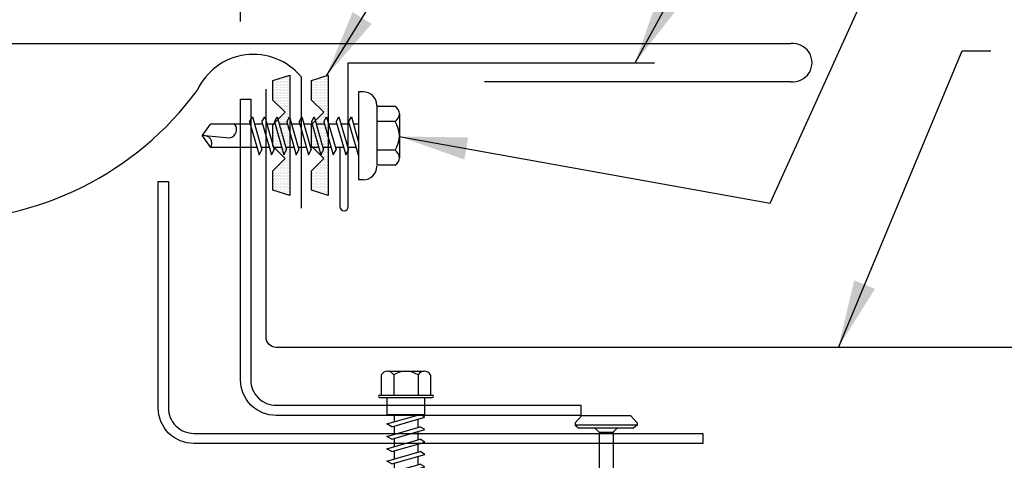
# Model space of a CAD drawing. Units: inches. Extents: x -2.4 to 40.3, y 10.5 to 32.6.
# Drawn here: x 19 to 26.2, y 21.3 to 24.5 of the extents above; entities that cross this region are included whole.
import ezdxf

# ---------------------------------------------------------------- set-up
doc = ezdxf.new("R2010")
doc.units = ezdxf.units.IN
doc.header["$MEASUREMENT"] = 0
for name, color, linetype in [('FASTENER', 9, 'Continuous'), ('MEMBRANE', 7, 'Continuous'), ('PANEL', 11, 'Continuous'), ('STLA', 10, 'Continuous'), ('TAPE', 8, 'Continuous'), ('TEXT', 2, 'Continuous'), ('TRIM', 6, 'Continuous')]:
    doc.layers.add(name, color=color, linetype=linetype)
doc.styles.add('TEXT1', font='ROMANS.shx', dxfattribs={"width": 0.75, "height": 0.375})
doc.dimstyles.new('DETAIL$0', dxfattribs={"dimscale": 4, "dimtxt": 0.375, "dimasz": 0.0625, "dimexe": 0.0625, "dimexo": 0.125, "dimgap": 0.0625, "dimtad": 1, "dimdec": 4, "dimzin": 3, "dimdsep": 46, "dimlunit": 4, "dimtxsty": 'TEXT1', "dimblk": 'ARCHTICK', "dimcen": 0.0625, "dimclrd": 7, "dimclre": 7, "dimclrt": 2, "dimadec": 0, "dimazin": 0, "dimtfac": 0.59375, "dimtdec": 4, "dimtmove": 0, "dimatfit": 3, "dimfxl": 0, "dimfrac": 2, "dimtolj": 1, "dimtzin": 3, "dimarcsym": 0})
doc.dimstyles.new('DETAIL$7', dxfattribs={"dimscale": 4, "dimtxt": 0.375, "dimasz": 0.125, "dimexe": 0.0625, "dimexo": 0.125, "dimgap": 0.0625, "dimtad": 1, "dimdec": 4, "dimzin": 3, "dimdsep": 46, "dimlunit": 4, "dimtxsty": 'TEXT1', "dimblk": 'ARCHTICK', "dimcen": 0.0625, "dimclrd": 7, "dimclre": 7, "dimclrt": 2, "dimadec": 0, "dimazin": 0, "dimtfac": 0.59375, "dimtdec": 4, "dimtmove": 2, "dimatfit": 3, "dimfxl": 0, "dimfrac": 2, "dimtolj": 1, "dimtzin": 3, "dimarcsym": 0})

# ---------------------------------------------------------------- blocks, each defined once
blk = doc.blocks.new('*X3')
at = {"color": 0}
for p, q in [((-0.4336, 0.1348), (-0.4336, 0.1348)), ((-0.4336, 0.123), (-0.4336, 0.123)), ((-0.4219, 0.1406), (-0.4219, 0.1406)), ((-0.4219, 0.1289), (-0.4219, 0.1289)), ((-0.4219, 0.1172), (-0.4219, 0.1172)), ((-0.4219, 0.1055), (-0.4219, 0.1055)), ((-0.4219, 0.0937), (-0.4219, 0.0937)), ((-0.4219, 0.082), (-0.4219, 0.082)), ((-0.4102, 0.1348), (-0.4102, 0.1348)), ((-0.4102, 0.123), (-0.4102, 0.123)), ((-0.4102, 0.1113), (-0.4102, 0.1113)), ((-0.4102, 0.0996), (-0.4102, 0.0996)), ((-0.4102, 0.0879), (-0.4102, 0.0879)), ((-0.4102, 0.0762), (-0.4102, 0.0762)), ((-0.3984, 0.1406), (-0.3984, 0.1406)), ((-0.3984, 0.1289), (-0.3984, 0.1289)), ((-0.3984, 0.1172), (-0.3984, 0.1172)), ((-0.3984, 0.1055), (-0.3984, 0.1055)), ((-0.3984, 0.0937), (-0.3984, 0.0937)), ((-0.3984, 0.082), (-0.3984, 0.082)), ((-0.3867, 0.1348), (-0.3867, 0.1348)), ((-0.3867, 0.123), (-0.3867, 0.123)), ((-0.3867, 0.1113), (-0.3867, 0.1113)), ((-0.3867, 0.0996), (-0.3867, 0.0996)), ((-0.3867, 0.0879), (-0.3867, 0.0879)), ((-0.3867, 0.0762), (-0.3867, 0.0762)), ((-0.375, 0.1406), (-0.375, 0.1406)), ((-0.375, 0.1289), (-0.375, 0.1289)), ((-0.375, 0.1172), (-0.375, 0.1172)), ((-0.375, 0.1055), (-0.375, 0.1055)), ((-0.375, 0.0937), (-0.375, 0.0937)), ((-0.375, 0.082), (-0.375, 0.082)), ((-0.3633, 0.1348), (-0.3633, 0.1348)), ((-0.3633, 0.123), (-0.3633, 0.123)), ((-0.3633, 0.1113), (-0.3633, 0.1113)), ((-0.3633, 0.0996), (-0.3633, 0.0996)), ((-0.3633, 0.0879), (-0.3633, 0.0879)), ((-0.3633, 0.0762), (-0.3633, 0.0762)), ((-0.3516, 0.1406), (-0.3516, 0.1406)), ((-0.3516, 0.1289), (-0.3516, 0.1289)), ((-0.3516, 0.1172), (-0.3516, 0.1172)), ((-0.3516, 0.1055), (-0.3516, 0.1055)), ((-0.3516, 0.0937), (-0.3516, 0.0937)), ((-0.3516, 0.082), (-0.3516, 0.082)), ((-0.3398, 0.1348), (-0.3398, 0.1348)), ((-0.3398, 0.123), (-0.3398, 0.123)), ((-0.3398, 0.1113), (-0.3398, 0.1113)), ((-0.3398, 0.0996), (-0.3398, 0.0996)), ((-0.3398, 0.0879), (-0.3398, 0.0879)), ((-0.3398, 0.0762), (-0.3398, 0.0762)), ((-0.3281, 0.1406), (-0.3281, 0.1406)), ((-0.3281, 0.1289), (-0.3281, 0.1289)), ((-0.3281, 0.1172), (-0.3281, 0.1172)), ((-0.3281, 0.1055), (-0.3281, 0.1055)), ((-0.3281, 0.0937), (-0.3281, 0.0937)), ((-0.3281, 0.082), (-0.3281, 0.082)), ((-0.3164, 0.1348), (-0.3164, 0.1348)), ((-0.3164, 0.123), (-0.3164, 0.123)), ((-0.3164, 0.1113), (-0.3164, 0.1113)), ((-0.3164, 0.0996), (-0.3164, 0.0996)), ((-0.3164, 0.0879), (-0.3164, 0.0879)), ((-0.3164, 0.0762), (-0.3164, 0.0762)), ((-0.3047, 0.1406), (-0.3047, 0.1406)), ((-0.3047, 0.1289), (-0.3047, 0.1289)), ((-0.3047, 0.1172), (-0.3047, 0.1172)), ((-0.3047, 0.1055), (-0.3047, 0.1055)), ((-0.3047, 0.0937), (-0.3047, 0.0937)), ((-0.3047, 0.082), (-0.3047, 0.082)), ((-0.293, 0.1348), (-0.293, 0.1348)), ((-0.293, 0.123), (-0.293, 0.123)), ((-0.293, 0.1113), (-0.293, 0.1113)), ((-0.293, 0.0996), (-0.293, 0.0996)), ((-0.293, 0.0879), (-0.293, 0.0879)), ((-0.293, 0.0762), (-0.293, 0.0762)), ((-0.2812, 0.1406), (-0.2812, 0.1406)), ((-0.2812, 0.1289), (-0.2812, 0.1289)), ((-0.2812, 0.1172), (-0.2812, 0.1172)), ((-0.2812, 0.1055), (-0.2812, 0.1055)), ((-0.2812, 0.0937), (-0.2812, 0.0937)), ((-0.2812, 0.082), (-0.2812, 0.082)), ((-0.2695, 0.1348), (-0.2695, 0.1348)), ((-0.2695, 0.123), (-0.2695, 0.123)), ((-0.2695, 0.1113), (-0.2695, 0.1113)), ((-0.2695, 0.0996), (-0.2695, 0.0996)), ((-0.2695, 0.0879), (-0.2695, 0.0879)), ((-0.2695, 0.0762), (-0.2695, 0.0762)), ((-0.2578, 0.1406), (-0.2578, 0.1406)), ((-0.2578, 0.1289), (-0.2578, 0.1289)), ((-0.2578, 0.1172), (-0.2578, 0.1172)), ((-0.2578, 0.1055), (-0.2578, 0.1055)), ((-0.2578, 0.0937), (-0.2578, 0.0937)), ((-0.2578, 0.082), (-0.2578, 0.082)), ((-0.2461, 0.1348), (-0.2461, 0.1348)), ((-0.2461, 0.123), (-0.2461, 0.123)), ((-0.2461, 0.1113), (-0.2461, 0.1113)), ((-0.2461, 0.0996), (-0.2461, 0.0996)), ((-0.2461, 0.0879), (-0.2461, 0.0879)), ((-0.2461, 0.0762), (-0.2461, 0.0762)), ((-0.2344, 0.1406), (-0.2344, 0.1406)), ((-0.2344, 0.1289), (-0.2344, 0.1289)), ((-0.2344, 0.1172), (-0.2344, 0.1172)), ((-0.2344, 0.1055), (-0.2344, 0.1055)), ((-0.2344, 0.0937), (-0.2344, 0.0937)), ((-0.2344, 0.082), (-0.2344, 0.082)), ((-0.2227, 0.1348), (-0.2227, 0.1348)), ((-0.2227, 0.123), (-0.2227, 0.123)), ((-0.2227, 0.1113), (-0.2227, 0.1113)), ((-0.2227, 0.0996), (-0.2227, 0.0996)), ((-0.2227, 0.0879), (-0.2227, 0.0879)), ((-0.2227, 0.0762), (-0.2227, 0.0762)), ((-0.2109, 0.1406), (-0.2109, 0.1406)), ((-0.2109, 0.1289), (-0.2109, 0.1289)), ((-0.2109, 0.1172), (-0.2109, 0.1172)), ((-0.2109, 0.1055), (-0.2109, 0.1055)), ((-0.2109, 0.0937), (-0.2109, 0.0937)), ((-0.2109, 0.082), (-0.2109, 0.082)), ((-0.1992, 0.1348), (-0.1992, 0.1348)), ((-0.1992, 0.123), (-0.1992, 0.123)), ((-0.1992, 0.1113), (-0.1992, 0.1113)), ((-0.1992, 0.0996), (-0.1992, 0.0996)), ((-0.1992, 0.0879), (-0.1992, 0.0879)), ((-0.1875, 0.1406), (-0.1875, 0.1406)), ((-0.1875, 0.1289), (-0.1875, 0.1289)), ((-0.1875, 0.1172), (-0.1875, 0.1172)), ((-0.1875, 0.1055), (-0.1875, 0.1055)), ((-0.1875, 0.0937), (-0.1875, 0.0937)), ((-0.1758, 0.1348), (-0.1758, 0.1348)), ((-0.1758, 0.123), (-0.1758, 0.123)), ((-0.1758, 0.1113), (-0.1758, 0.1113)), ((-0.1641, 0.1406), (-0.1641, 0.1406)), ((-0.1641, 0.1289), (-0.1641, 0.1289)), ((-0.1641, 0.1172), (-0.1641, 0.1172)), ((-0.1641, 0.1055), (-0.1641, 0.1055)), ((-0.1523, 0.1348), (-0.1523, 0.1348)), ((-0.1523, 0.123), (-0.1523, 0.123)), ((-0.1523, 0.1113), (-0.1523, 0.1113)), ((-0.1523, 0.0996), (-0.1523, 0.0996)), ((-0.1406, 0.1406), (-0.1406, 0.1406)), ((-0.1406, 0.1289), (-0.1406, 0.1289)), ((-0.1406, 0.1172), (-0.1406, 0.1172)), ((-0.1406, 0.1055), (-0.1406, 0.1055)), ((-0.1406, 0.0937), (-0.1406, 0.0937)), ((-0.1406, 0.082), (-0.1406, 0.082)), ((-0.1289, 0.1348), (-0.1289, 0.1348)), ((-0.1289, 0.123), (-0.1289, 0.123)), ((-0.1289, 0.1113), (-0.1289, 0.1113)), ((-0.1289, 0.0996), (-0.1289, 0.0996)), ((-0.1289, 0.0879), (-0.1289, 0.0879)), ((-0.1289, 0.0762), (-0.1289, 0.0762)), ((-0.1172, 0.1406), (-0.1172, 0.1406)), ((-0.1172, 0.1289), (-0.1172, 0.1289)), ((-0.1172, 0.1172), (-0.1172, 0.1172)), ((-0.1172, 0.1055), (-0.1172, 0.1055)), ((-0.1172, 0.0937), (-0.1172, 0.0937)), ((-0.1172, 0.082), (-0.1172, 0.082)), ((-0.1055, 0.1348), (-0.1055, 0.1348)), ((-0.1055, 0.123), (-0.1055, 0.123)), ((-0.1055, 0.1113), (-0.1055, 0.1113)), ((-0.1055, 0.0996), (-0.1055, 0.0996)), ((-0.1055, 0.0879), (-0.1055, 0.0879)), ((-0.1055, 0.0762), (-0.1055, 0.0762)), ((-0.0937, 0.1406), (-0.0937, 0.1406)), ((-0.0937, 0.1289), (-0.0937, 0.1289)), ((-0.0937, 0.1172), (-0.0937, 0.1172)), ((-0.0937, 0.1055), (-0.0937, 0.1055)), ((-0.0937, 0.0937), (-0.0937, 0.0937)), ((-0.0937, 0.082), (-0.0937, 0.082)), ((-0.082, 0.1348), (-0.082, 0.1348)), ((-0.082, 0.123), (-0.082, 0.123)), ((-0.082, 0.1113), (-0.082, 0.1113)), ((-0.082, 0.0996), (-0.082, 0.0996)), ((-0.082, 0.0879), (-0.082, 0.0879)), ((-0.082, 0.0762), (-0.082, 0.0762)), ((-0.0703, 0.1406), (-0.0703, 0.1406)), ((-0.0703, 0.1289), (-0.0703, 0.1289)), ((-0.0703, 0.1172), (-0.0703, 0.1172)), ((-0.0703, 0.1055), (-0.0703, 0.1055)), ((-0.0703, 0.0937), (-0.0703, 0.0937)), ((-0.0703, 0.082), (-0.0703, 0.082)), ((-0.0586, 0.1348), (-0.0586, 0.1348)), ((-0.0586, 0.123), (-0.0586, 0.123)), ((-0.0586, 0.1113), (-0.0586, 0.1113)), ((-0.0586, 0.0996), (-0.0586, 0.0996)), ((-0.0586, 0.0879), (-0.0586, 0.0879)), ((-0.0586, 0.0762), (-0.0586, 0.0762)), ((-0.0469, 0.1406), (-0.0469, 0.1406)), ((-0.0469, 0.1289), (-0.0469, 0.1289)), ((-0.0469, 0.1172), (-0.0469, 0.1172)), ((-0.0469, 0.1055), (-0.0469, 0.1055)), ((-0.0469, 0.0937), (-0.0469, 0.0937)), ((-0.0469, 0.082), (-0.0469, 0.082)), ((-0.0352, 0.1348), (-0.0352, 0.1348)), ((-0.0352, 0.123), (-0.0352, 0.123)), ((-0.0352, 0.1113), (-0.0352, 0.1113)), ((-0.0352, 0.0996), (-0.0352, 0.0996)), ((-0.0352, 0.0879), (-0.0352, 0.0879)), ((-0.0352, 0.0762), (-0.0352, 0.0762)), ((-0.0234, 0.1406), (-0.0234, 0.1406)), ((-0.0234, 0.1289), (-0.0234, 0.1289)), ((-0.0234, 0.1172), (-0.0234, 0.1172)), ((-0.0234, 0.1055), (-0.0234, 0.1055)), ((-0.0234, 0.0937), (-0.0234, 0.0937)), ((-0.0234, 0.082), (-0.0234, 0.082)), ((-0.0117, 0.1348), (-0.0117, 0.1348)), ((-0.0117, 0.123), (-0.0117, 0.123)), ((-0.0117, 0.1113), (-0.0117, 0.1113)), ((-0.0117, 0.0996), (-0.0117, 0.0996)), ((-0.0117, 0.0879), (-0.0117, 0.0879)), ((-0.0117, 0.0762), (-0.0117, 0.0762)), ((0, 0.1406), (0, 0.1406)), ((0, 0.1289), (0, 0.1289)), ((0, 0.1172), (0, 0.1172)), ((0, 0.1055), (0, 0.1055)), ((0, 0.0937), (0, 0.0937)), ((0, 0.082), (0, 0.082)), ((0.0117, 0.1348), (0.0117, 0.1348)), ((0.0117, 0.123), (0.0117, 0.123)), ((0.0117, 0.1113), (0.0117, 0.1113)), ((0.0117, 0.0996), (0.0117, 0.0996)), ((0.0117, 0.0879), (0.0117, 0.0879)), ((0.0117, 0.0762), (0.0117, 0.0762)), ((0.0234, 0.1406), (0.0234, 0.1406)), ((0.0234, 0.1289), (0.0234, 0.1289)), ((0.0234, 0.1172), (0.0234, 0.1172)), ((0.0234, 0.1055), (0.0234, 0.1055)), ((0.0234, 0.0937), (0.0234, 0.0937)), ((0.0234, 0.082), (0.0234, 0.082)), ((0.0352, 0.1348), (0.0352, 0.1348)), ((0.0352, 0.123), (0.0352, 0.123)), ((0.0352, 0.1113), (0.0352, 0.1113)), ((0.0352, 0.0996), (0.0352, 0.0996)), ((0.0352, 0.0879), (0.0352, 0.0879)), ((0.0352, 0.0762), (0.0352, 0.0762)), ((0.0469, 0.1406), (0.0469, 0.1406)), ((0.0469, 0.1289), (0.0469, 0.1289)), ((0.0469, 0.1172), (0.0469, 0.1172)), ((0.0469, 0.1055), (0.0469, 0.1055)), ((0.0469, 0.0937), (0.0469, 0.0937)), ((0.0469, 0.082), (0.0469, 0.082)), ((0.0586, 0.1348), (0.0586, 0.1348)), ((0.0586, 0.123), (0.0586, 0.123)), ((0.0586, 0.1113), (0.0586, 0.1113)), ((0.0586, 0.0996), (0.0586, 0.0996)), ((0.0586, 0.0879), (0.0586, 0.0879)), ((0.0586, 0.0762), (0.0586, 0.0762)), ((0.0703, 0.1406), (0.0703, 0.1406)), ((0.0703, 0.1289), (0.0703, 0.1289)), ((0.0703, 0.1172), (0.0703, 0.1172)), ((0.0703, 0.1055), (0.0703, 0.1055)), ((0.0703, 0.0937), (0.0703, 0.0937)), ((0.0703, 0.082), (0.0703, 0.082)), ((0.082, 0.1348), (0.082, 0.1348)), ((0.082, 0.123), (0.082, 0.123)), ((0.082, 0.1113), (0.082, 0.1113)), ((0.082, 0.0996), (0.082, 0.0996)), ((0.082, 0.0879), (0.082, 0.0879)), ((0.082, 0.0762), (0.082, 0.0762)), ((0.0937, 0.1406), (0.0937, 0.1406)), ((0.0937, 0.1289), (0.0937, 0.1289)), ((0.0937, 0.1172), (0.0937, 0.1172)), ((0.0937, 0.1055), (0.0937, 0.1055)), ((0.0937, 0.0937), (0.0937, 0.0937)), ((0.0937, 0.082), (0.0937, 0.082)), ((0.1055, 0.1348), (0.1055, 0.1348)), ((0.1055, 0.123), (0.1055, 0.123)), ((0.1055, 0.1113), (0.1055, 0.1113)), ((0.1055, 0.0996), (0.1055, 0.0996)), ((0.1055, 0.0879), (0.1055, 0.0879)), ((0.1055, 0.0762), (0.1055, 0.0762)), ((0.1172, 0.1406), (0.1172, 0.1406)), ((0.1172, 0.1289), (0.1172, 0.1289)), ((0.1172, 0.1172), (0.1172, 0.1172)), ((0.1172, 0.1055), (0.1172, 0.1055)), ((0.1172, 0.0937), (0.1172, 0.0937)), ((0.1172, 0.082), (0.1172, 0.082)), ((0.1289, 0.1348), (0.1289, 0.1348)), ((0.1289, 0.123), (0.1289, 0.123)), ((0.1289, 0.1113), (0.1289, 0.1113)), ((0.1289, 0.0996), (0.1289, 0.0996)), ((0.1289, 0.0879), (0.1289, 0.0879)), ((0.1289, 0.0762), (0.1289, 0.0762)), ((0.1406, 0.1406), (0.1406, 0.1406)), ((0.1406, 0.1289), (0.1406, 0.1289)), ((0.1406, 0.1172), (0.1406, 0.1172)), ((0.1406, 0.1055), (0.1406, 0.1055)), ((0.1406, 0.0937), (0.1406, 0.0937)), ((0.1406, 0.082), (0.1406, 0.082)), ((0.1523, 0.1348), (0.1523, 0.1348)), ((0.1523, 0.123), (0.1523, 0.123)), ((0.1523, 0.1113), (0.1523, 0.1113)), ((0.1523, 0.0996), (0.1523, 0.0996)), ((0.1641, 0.1406), (0.1641, 0.1406)), ((0.1641, 0.1289), (0.1641, 0.1289)), ((0.1641, 0.1172), (0.1641, 0.1172)), ((0.1641, 0.1055), (0.1641, 0.1055)), ((0.1758, 0.1348), (0.1758, 0.1348)), ((0.1758, 0.123), (0.1758, 0.123)), ((0.1758, 0.1113), (0.1758, 0.1113)), ((0.1875, 0.1406), (0.1875, 0.1406)), ((0.1875, 0.1289), (0.1875, 0.1289)), ((0.1875, 0.1172), (0.1875, 0.1172)), ((0.1875, 0.1055), (0.1875, 0.1055)), ((0.1875, 0.0937), (0.1875, 0.0937)), ((0.1992, 0.1348), (0.1992, 0.1348)), ((0.1992, 0.123), (0.1992, 0.123)), ((0.1992, 0.1113), (0.1992, 0.1113)), ((0.1992, 0.0996), (0.1992, 0.0996)), ((0.1992, 0.0879), (0.1992, 0.0879)), ((0.2109, 0.1406), (0.2109, 0.1406)), ((0.2109, 0.1289), (0.2109, 0.1289)), ((0.2109, 0.1172), (0.2109, 0.1172)), ((0.2109, 0.1055), (0.2109, 0.1055)), ((0.2109, 0.0937), (0.2109, 0.0937)), ((0.2109, 0.082), (0.2109, 0.082)), ((0.2227, 0.1348), (0.2227, 0.1348)), ((0.2227, 0.123), (0.2227, 0.123)), ((0.2227, 0.1113), (0.2227, 0.1113)), ((0.2227, 0.0996), (0.2227, 0.0996)), ((0.2227, 0.0879), (0.2227, 0.0879)), ((0.2227, 0.0762), (0.2227, 0.0762)), ((0.2344, 0.1406), (0.2344, 0.1406)), ((0.2344, 0.1289), (0.2344, 0.1289)), ((0.2344, 0.1172), (0.2344, 0.1172)), ((0.2344, 0.1055), (0.2344, 0.1055)), ((0.2344, 0.0937), (0.2344, 0.0937)), ((0.2344, 0.082), (0.2344, 0.082)), ((0.2461, 0.1348), (0.2461, 0.1348)), ((0.2461, 0.123), (0.2461, 0.123)), ((0.2461, 0.1113), (0.2461, 0.1113)), ((0.2461, 0.0996), (0.2461, 0.0996)), ((0.2461, 0.0879), (0.2461, 0.0879)), ((0.2461, 0.0762), (0.2461, 0.0762)), ((0.2578, 0.1406), (0.2578, 0.1406)), ((0.2578, 0.1289), (0.2578, 0.1289)), ((0.2578, 0.1172), (0.2578, 0.1172)), ((0.2578, 0.1055), (0.2578, 0.1055)), ((0.2578, 0.0937), (0.2578, 0.0937)), ((0.2578, 0.082), (0.2578, 0.082)), ((0.2695, 0.1348), (0.2695, 0.1348)), ((0.2695, 0.123), (0.2695, 0.123)), ((0.2695, 0.1113), (0.2695, 0.1113)), ((0.2695, 0.0996), (0.2695, 0.0996)), ((0.2695, 0.0879), (0.2695, 0.0879)), ((0.2695, 0.0762), (0.2695, 0.0762)), ((0.2812, 0.1406), (0.2812, 0.1406)), ((0.2812, 0.1289), (0.2812, 0.1289)), ((0.2812, 0.1172), (0.2812, 0.1172)), ((0.2812, 0.1055), (0.2812, 0.1055)), ((0.2812, 0.0937), (0.2812, 0.0937)), ((0.2812, 0.082), (0.2812, 0.082)), ((0.293, 0.1348), (0.293, 0.1348)), ((0.293, 0.123), (0.293, 0.123)), ((0.293, 0.1113), (0.293, 0.1113)), ((0.293, 0.0996), (0.293, 0.0996)), ((0.293, 0.0879), (0.293, 0.0879)), ((0.293, 0.0762), (0.293, 0.0762)), ((0.3047, 0.1406), (0.3047, 0.1406)), ((0.3047, 0.1289), (0.3047, 0.1289)), ((0.3047, 0.1172), (0.3047, 0.1172)), ((0.3047, 0.1055), (0.3047, 0.1055)), ((0.3047, 0.0937), (0.3047, 0.0937)), ((0.3047, 0.082), (0.3047, 0.082)), ((0.3164, 0.1348), (0.3164, 0.1348)), ((0.3164, 0.123), (0.3164, 0.123)), ((0.3164, 0.1113), (0.3164, 0.1113)), ((0.3164, 0.0996), (0.3164, 0.0996)), ((0.3164, 0.0879), (0.3164, 0.0879)), ((0.3164, 0.0762), (0.3164, 0.0762)), ((0.3281, 0.1406), (0.3281, 0.1406)), ((0.3281, 0.1289), (0.3281, 0.1289)), ((0.3281, 0.1172), (0.3281, 0.1172)), ((0.3281, 0.1055), (0.3281, 0.1055)), ((0.3281, 0.0937), (0.3281, 0.0937)), ((0.3281, 0.082), (0.3281, 0.082)), ((0.3398, 0.1348), (0.3398, 0.1348)), ((0.3398, 0.123), (0.3398, 0.123)), ((0.3398, 0.1113), (0.3398, 0.1113)), ((0.3398, 0.0996), (0.3398, 0.0996)), ((0.3398, 0.0879), (0.3398, 0.0879)), ((0.3398, 0.0762), (0.3398, 0.0762)), ((0.3516, 0.1406), (0.3516, 0.1406)), ((0.3516, 0.1289), (0.3516, 0.1289)), ((0.3516, 0.1172), (0.3516, 0.1172)), ((0.3516, 0.1055), (0.3516, 0.1055)), ((0.3516, 0.0937), (0.3516, 0.0937)), ((0.3516, 0.082), (0.3516, 0.082)), ((0.3633, 0.1348), (0.3633, 0.1348)), ((0.3633, 0.123), (0.3633, 0.123)), ((0.3633, 0.1113), (0.3633, 0.1113)), ((0.3633, 0.0996), (0.3633, 0.0996)), ((0.3633, 0.0879), (0.3633, 0.0879)), ((0.3633, 0.0762), (0.3633, 0.0762)), ((0.375, 0.1406), (0.375, 0.1406)), ((0.375, 0.1289), (0.375, 0.1289)), ((0.375, 0.1172), (0.375, 0.1172)), ((0.375, 0.1055), (0.375, 0.1055)), ((0.375, 0.0937), (0.375, 0.0937)), ((0.375, 0.082), (0.375, 0.082)), ((0.3867, 0.1348), (0.3867, 0.1348)), ((0.3867, 0.123), (0.3867, 0.123)), ((0.3867, 0.1113), (0.3867, 0.1113)), ((0.3867, 0.0996), (0.3867, 0.0996)), ((0.3867, 0.0879), (0.3867, 0.0879)), ((0.3867, 0.0762), (0.3867, 0.0762)), ((0.3984, 0.1406), (0.3984, 0.1406)), ((0.3984, 0.1289), (0.3984, 0.1289)), ((0.3984, 0.1172), (0.3984, 0.1172)), ((0.3984, 0.1055), (0.3984, 0.1055)), ((0.3984, 0.0937), (0.3984, 0.0937)), ((0.3984, 0.082), (0.3984, 0.082)), ((0.4102, 0.1348), (0.4102, 0.1348)), ((0.4102, 0.123), (0.4102, 0.123)), ((0.4102, 0.1113), (0.4102, 0.1113)), ((0.4102, 0.0996), (0.4102, 0.0996)), ((0.4102, 0.0879), (0.4102, 0.0879)), ((0.4102, 0.0762), (0.4102, 0.0762)), ((0.4219, 0.1406), (0.4219, 0.1406)), ((0.4219, 0.1289), (0.4219, 0.1289)), ((0.4219, 0.1172), (0.4219, 0.1172)), ((0.4219, 0.1055), (0.4219, 0.1055)), ((0.4219, 0.0937), (0.4219, 0.0937)), ((0.4219, 0.082), (0.4219, 0.082)), ((0.4336, 0.1348), (0.4336, 0.1348)), ((0.4336, 0.123), (0.4336, 0.123)), ((-0.4102, 0.0645), (-0.4102, 0.0645)), ((-0.4102, 0.0527), (-0.4102, 0.0527)), ((-0.4102, 0.041), (-0.4102, 0.041)), ((-0.3984, 0.0703), (-0.3984, 0.0703)), ((-0.3984, 0.0586), (-0.3984, 0.0586)), ((-0.3984, 0.0469), (-0.3984, 0.0469)), ((-0.3984, 0.0352), (-0.3984, 0.0352)), ((-0.3984, 0.0234), (-0.3984, 0.0234)), ((-0.3867, 0.0645), (-0.3867, 0.0645)), ((-0.3867, 0.0527), (-0.3867, 0.0527)), ((-0.3867, 0.041), (-0.3867, 0.041)), ((-0.3867, 0.0293), (-0.3867, 0.0293)), ((-0.375, 0.0703), (-0.375, 0.0703)), ((-0.375, 0.0586), (-0.375, 0.0586)), ((-0.375, 0.0469), (-0.375, 0.0469)), ((-0.375, 0.0352), (-0.375, 0.0352)), ((-0.375, 0.0234), (-0.375, 0.0234)), ((-0.3633, 0.0645), (-0.3633, 0.0645)), ((-0.3633, 0.0527), (-0.3633, 0.0527)), ((-0.3633, 0.041), (-0.3633, 0.041)), ((-0.3633, 0.0293), (-0.3633, 0.0293)), ((-0.3516, 0.0703), (-0.3516, 0.0703)), ((-0.3516, 0.0586), (-0.3516, 0.0586)), ((-0.3516, 0.0469), (-0.3516, 0.0469)), ((-0.3516, 0.0352), (-0.3516, 0.0352)), ((-0.3516, 0.0234), (-0.3516, 0.0234)), ((-0.3398, 0.0645), (-0.3398, 0.0645)), ((-0.3398, 0.0527), (-0.3398, 0.0527)), ((-0.3398, 0.041), (-0.3398, 0.041)), ((-0.3398, 0.0293), (-0.3398, 0.0293)), ((-0.3281, 0.0703), (-0.3281, 0.0703)), ((-0.3281, 0.0586), (-0.3281, 0.0586)), ((-0.3281, 0.0469), (-0.3281, 0.0469)), ((-0.3281, 0.0352), (-0.3281, 0.0352)), ((-0.3281, 0.0234), (-0.3281, 0.0234)), ((-0.3164, 0.0645), (-0.3164, 0.0645)), ((-0.3164, 0.0527), (-0.3164, 0.0527)), ((-0.3164, 0.041), (-0.3164, 0.041)), ((-0.3164, 0.0293), (-0.3164, 0.0293)), ((-0.3047, 0.0703), (-0.3047, 0.0703)), ((-0.3047, 0.0586), (-0.3047, 0.0586)), ((-0.3047, 0.0469), (-0.3047, 0.0469)), ((-0.3047, 0.0352), (-0.3047, 0.0352)), ((-0.3047, 0.0234), (-0.3047, 0.0234)), ((-0.293, 0.0645), (-0.293, 0.0645)), ((-0.293, 0.0527), (-0.293, 0.0527)), ((-0.293, 0.041), (-0.293, 0.041)), ((-0.293, 0.0293), (-0.293, 0.0293)), ((-0.2812, 0.0703), (-0.2812, 0.0703)), ((-0.2812, 0.0586), (-0.2812, 0.0586)), ((-0.2812, 0.0469), (-0.2812, 0.0469)), ((-0.2812, 0.0352), (-0.2812, 0.0352)), ((-0.2812, 0.0234), (-0.2812, 0.0234)), ((-0.2695, 0.0645), (-0.2695, 0.0645)), ((-0.2695, 0.0527), (-0.2695, 0.0527)), ((-0.2695, 0.041), (-0.2695, 0.041)), ((-0.2695, 0.0293), (-0.2695, 0.0293)), ((-0.2578, 0.0703), (-0.2578, 0.0703)), ((-0.2578, 0.0586), (-0.2578, 0.0586)), ((-0.2578, 0.0469), (-0.2578, 0.0469)), ((-0.2578, 0.0352), (-0.2578, 0.0352)), ((-0.2578, 0.0234), (-0.2578, 0.0234)), ((-0.2461, 0.0645), (-0.2461, 0.0645)), ((-0.2461, 0.0527), (-0.2461, 0.0527)), ((-0.2461, 0.041), (-0.2461, 0.041)), ((-0.2344, 0.0703), (-0.2344, 0.0703)), ((-0.2344, 0.0586), (-0.2344, 0.0586)), ((-0.2344, 0.0469), (-0.2344, 0.0469)), ((-0.2227, 0.0645), (-0.2227, 0.0645)), ((-0.2109, 0.0703), (-0.2109, 0.0703)), ((-0.1172, 0.0703), (-0.1172, 0.0703)), ((-0.1172, 0.0586), (-0.1172, 0.0586)), ((-0.1055, 0.0645), (-0.1055, 0.0645)), ((-0.1055, 0.0527), (-0.1055, 0.0527)), ((-0.0937, 0.0703), (-0.0937, 0.0703)), ((-0.0937, 0.0586), (-0.0937, 0.0586)), ((-0.0937, 0.0469), (-0.0937, 0.0469)), ((-0.0937, 0.0352), (-0.0937, 0.0352)), ((-0.082, 0.0645), (-0.082, 0.0645)), ((-0.082, 0.0527), (-0.082, 0.0527)), ((-0.082, 0.041), (-0.082, 0.041)), ((-0.082, 0.0293), (-0.082, 0.0293)), ((-0.0703, 0.0703), (-0.0703, 0.0703)), ((-0.0703, 0.0586), (-0.0703, 0.0586)), ((-0.0703, 0.0469), (-0.0703, 0.0469)), ((-0.0703, 0.0352), (-0.0703, 0.0352)), ((-0.0703, 0.0234), (-0.0703, 0.0234)), ((-0.0586, 0.0645), (-0.0586, 0.0645)), ((-0.0586, 0.0527), (-0.0586, 0.0527)), ((-0.0586, 0.041), (-0.0586, 0.041)), ((-0.0586, 0.0293), (-0.0586, 0.0293)), ((-0.0469, 0.0703), (-0.0469, 0.0703)), ((-0.0469, 0.0586), (-0.0469, 0.0586)), ((-0.0469, 0.0469), (-0.0469, 0.0469)), ((-0.0469, 0.0352), (-0.0469, 0.0352)), ((-0.0469, 0.0234), (-0.0469, 0.0234)), ((-0.0352, 0.0645), (-0.0352, 0.0645)), ((-0.0352, 0.0527), (-0.0352, 0.0527)), ((-0.0352, 0.041), (-0.0352, 0.041)), ((-0.0352, 0.0293), (-0.0352, 0.0293)), ((-0.0234, 0.0703), (-0.0234, 0.0703)), ((-0.0234, 0.0586), (-0.0234, 0.0586)), ((-0.0234, 0.0469), (-0.0234, 0.0469)), ((-0.0234, 0.0352), (-0.0234, 0.0352)), ((-0.0234, 0.0234), (-0.0234, 0.0234)), ((-0.0117, 0.0645), (-0.0117, 0.0645)), ((-0.0117, 0.0527), (-0.0117, 0.0527)), ((-0.0117, 0.041), (-0.0117, 0.041)), ((-0.0117, 0.0293), (-0.0117, 0.0293)), ((0, 0.0703), (0, 0.0703)), ((0, 0.0586), (0, 0.0586)), ((0, 0.0469), (0, 0.0469)), ((0, 0.0352), (0, 0.0352)), ((0, 0.0234), (0, 0.0234)), ((0.0117, 0.0645), (0.0117, 0.0645)), ((0.0117, 0.0527), (0.0117, 0.0527)), ((0.0117, 0.041), (0.0117, 0.041)), ((0.0117, 0.0293), (0.0117, 0.0293)), ((0.0234, 0.0703), (0.0234, 0.0703)), ((0.0234, 0.0586), (0.0234, 0.0586)), ((0.0234, 0.0469), (0.0234, 0.0469)), ((0.0234, 0.0352), (0.0234, 0.0352)), ((0.0234, 0.0234), (0.0234, 0.0234)), ((0.0352, 0.0645), (0.0352, 0.0645)), ((0.0352, 0.0527), (0.0352, 0.0527)), ((0.0352, 0.041), (0.0352, 0.041)), ((0.0352, 0.0293), (0.0352, 0.0293)), ((0.0469, 0.0703), (0.0469, 0.0703)), ((0.0469, 0.0586), (0.0469, 0.0586)), ((0.0469, 0.0469), (0.0469, 0.0469)), ((0.0469, 0.0352), (0.0469, 0.0352)), ((0.0469, 0.0234), (0.0469, 0.0234)), ((0.0586, 0.0645), (0.0586, 0.0645)), ((0.0586, 0.0527), (0.0586, 0.0527)), ((0.0586, 0.041), (0.0586, 0.041)), ((0.0586, 0.0293), (0.0586, 0.0293)), ((0.0703, 0.0703), (0.0703, 0.0703)), ((0.0703, 0.0586), (0.0703, 0.0586)), ((0.0703, 0.0469), (0.0703, 0.0469)), ((0.0703, 0.0352), (0.0703, 0.0352)), ((0.0703, 0.0234), (0.0703, 0.0234)), ((0.082, 0.0645), (0.082, 0.0645)), ((0.082, 0.0527), (0.082, 0.0527)), ((0.082, 0.041), (0.082, 0.041)), ((0.082, 0.0293), (0.082, 0.0293)), ((0.0937, 0.0703), (0.0937, 0.0703)), ((0.0937, 0.0586), (0.0937, 0.0586)), ((0.0937, 0.0469), (0.0937, 0.0469)), ((0.0937, 0.0352), (0.0937, 0.0352)), ((0.1055, 0.0645), (0.1055, 0.0645)), ((0.1055, 0.0527), (0.1055, 0.0527)), ((0.1172, 0.0703), (0.1172, 0.0703)), ((0.1172, 0.0586), (0.1172, 0.0586)), ((0.2109, 0.0703), (0.2109, 0.0703)), ((0.2227, 0.0645), (0.2227, 0.0645)), ((0.2344, 0.0703), (0.2344, 0.0703)), ((0.2344, 0.0586), (0.2344, 0.0586)), ((0.2344, 0.0469), (0.2344, 0.0469)), ((0.2461, 0.0645), (0.2461, 0.0645)), ((0.2461, 0.0527), (0.2461, 0.0527)), ((0.2461, 0.041), (0.2461, 0.041)), ((0.2578, 0.0703), (0.2578, 0.0703)), ((0.2578, 0.0586), (0.2578, 0.0586)), ((0.2578, 0.0469), (0.2578, 0.0469)), ((0.2578, 0.0352), (0.2578, 0.0352)), ((0.2578, 0.0234), (0.2578, 0.0234)), ((0.2695, 0.0645), (0.2695, 0.0645)), ((0.2695, 0.0527), (0.2695, 0.0527)), ((0.2695, 0.041), (0.2695, 0.041)), ((0.2695, 0.0293), (0.2695, 0.0293)), ((0.2812, 0.0703), (0.2812, 0.0703)), ((0.2812, 0.0586), (0.2812, 0.0586)), ((0.2812, 0.0469), (0.2812, 0.0469)), ((0.2812, 0.0352), (0.2812, 0.0352)), ((0.2812, 0.0234), (0.2812, 0.0234)), ((0.293, 0.0645), (0.293, 0.0645)), ((0.293, 0.0527), (0.293, 0.0527)), ((0.293, 0.041), (0.293, 0.041)), ((0.293, 0.0293), (0.293, 0.0293)), ((0.3047, 0.0703), (0.3047, 0.0703)), ((0.3047, 0.0586), (0.3047, 0.0586)), ((0.3047, 0.0469), (0.3047, 0.0469)), ((0.3047, 0.0352), (0.3047, 0.0352)), ((0.3047, 0.0234), (0.3047, 0.0234)), ((0.3164, 0.0645), (0.3164, 0.0645)), ((0.3164, 0.0527), (0.3164, 0.0527)), ((0.3164, 0.041), (0.3164, 0.041)), ((0.3164, 0.0293), (0.3164, 0.0293)), ((0.3281, 0.0703), (0.3281, 0.0703)), ((0.3281, 0.0586), (0.3281, 0.0586)), ((0.3281, 0.0469), (0.3281, 0.0469)), ((0.3281, 0.0352), (0.3281, 0.0352)), ((0.3281, 0.0234), (0.3281, 0.0234)), ((0.3398, 0.0645), (0.3398, 0.0645)), ((0.3398, 0.0527), (0.3398, 0.0527)), ((0.3398, 0.041), (0.3398, 0.041)), ((0.3398, 0.0293), (0.3398, 0.0293)), ((0.3516, 0.0703), (0.3516, 0.0703)), ((0.3516, 0.0586), (0.3516, 0.0586)), ((0.3516, 0.0469), (0.3516, 0.0469)), ((0.3516, 0.0352), (0.3516, 0.0352)), ((0.3516, 0.0234), (0.3516, 0.0234)), ((0.3633, 0.0645), (0.3633, 0.0645)), ((0.3633, 0.0527), (0.3633, 0.0527)), ((0.3633, 0.041), (0.3633, 0.041)), ((0.3633, 0.0293), (0.3633, 0.0293)), ((0.375, 0.0703), (0.375, 0.0703)), ((0.375, 0.0586), (0.375, 0.0586)), ((0.375, 0.0469), (0.375, 0.0469)), ((0.375, 0.0352), (0.375, 0.0352)), ((0.375, 0.0234), (0.375, 0.0234)), ((0.3867, 0.0645), (0.3867, 0.0645)), ((0.3867, 0.0527), (0.3867, 0.0527)), ((0.3867, 0.041), (0.3867, 0.041)), ((0.3867, 0.0293), (0.3867, 0.0293)), ((0.3984, 0.0703), (0.3984, 0.0703)), ((0.3984, 0.0586), (0.3984, 0.0586)), ((0.3984, 0.0469), (0.3984, 0.0469)), ((0.3984, 0.0352), (0.3984, 0.0352)), ((0.3984, 0.0234), (0.3984, 0.0234)), ((0.4102, 0.0645), (0.4102, 0.0645)), ((0.4102, 0.0527), (0.4102, 0.0527)), ((0.4102, 0.041), (0.4102, 0.041))]:
    blk.add_line(p, q, dxfattribs=at)
blk = doc.blocks.new('MB_DBTAP')
at = {"layer": 'TAPE', "color": 9}
blk.add_lwpolyline([(-0.4033, 0.0185), (-0.442, 0.1413), (0.442, 0.1413), (0.4033, 0.0185), (0.26, 0.0185), (0.1696, 0.1089), (0.0792, 0.0185), (0, 0.0185), (-0.0792, 0.0185), (-0.1696, 0.1089), (-0.26, 0.0185)], close=True, dxfattribs=at)
at = {"layer": 'TAPE', "color": 251}
blk.add_blockref('*X3', (0, 0), dxfattribs=at)
blk = doc.blocks.new('MB_DW3')
at = {"layer": 'FASTENER'}
for p, q in [((-0.2154, 0.3051), (-0.2154, 0.1712)), ((-0.161, 0.3366), (0.161, 0.3366)), ((-0.1065, 0.3051), (-0.1065, 0.1712)), ((0.1065, 0.3051), (0.1065, 0.1712)), ((0.2154, 0.3051), (0.2154, 0.1712)), ((-0.224, 0.1712), (0.2154, 0.1712)), ((-0.324, 0.0712), (-0.324, 0.0369)), ((-0.324, 0.0369), (0.324, 0.0369)), ((-0.1392, -0.016), (0.0458, 0.0369)), ((-0.1035, -0.0361), (0.1392, 0.0333)), ((-0.0863, 0.0369), (0.0863, 0.0369)), ((-0.0863, 0.0369), (-0.0863, -0.0008)), ((0.0863, 0.0369), (0.1328, 0.0369)), ((0.0863, 0.0181), (0.0863, -0.0425)), ((0.1392, 0.0333), (0.1328, 0.0369)), ((0.324, 0.0712), (0.324, 0.0369)), ((-0.1035, -0.0361), (-0.1392, -0.016)), ((-0.1392, -0.1069), (0.1035, -0.0375)), ((-0.1035, -0.127), (0.1392, -0.0576)), ((-0.0863, -0.0311), (-0.0863, -0.0917)), ((0.1392, -0.0576), (0.1035, -0.0375)), ((-0.1035, -0.127), (-0.1392, -0.1069)), ((-0.1392, -0.1977), (0.1035, -0.1284)), ((-0.0863, -0.122), (-0.0863, -0.1826)), ((0.0863, -0.0728), (0.0863, -0.1334)), ((0.1392, -0.1485), (0.1035, -0.1284)), ((-0.1035, -0.2178), (-0.1392, -0.1977)), ((-0.1035, -0.2178), (0.1392, -0.1485)), ((-0.0863, -0.2129), (-0.0863, -0.2735)), ((0.0863, -0.1636), (0.0863, -0.2243)), ((-0.1392, -0.2886), (0.1035, -0.2193)), ((-0.1035, -0.3087), (-0.1392, -0.2886)), ((-0.1035, -0.3087), (0.1392, -0.2394)), ((0.0863, -0.2545), (0.0863, -0.3152)), ((0.1392, -0.2394), (0.1035, -0.2193)), ((-0.1392, -0.3795), (0.1035, -0.3102)), ((-0.1035, -0.3996), (0.1392, -0.3303)), ((-0.0863, -0.3038), (-0.0863, -0.3644)), ((0.0863, -0.3454), (0.0863, -0.4061)), ((0.1392, -0.3303), (0.1035, -0.3102)), ((-0.1035, -0.3996), (-0.1392, -0.3795)), ((-0.1392, -0.4704), (0.1035, -0.4011)), ((-0.1035, -0.4905), (0.1392, -0.4212)), ((-0.0863, -0.3947), (-0.0863, -0.4553)), ((0.1392, -0.4212), (0.1035, -0.4011)), ((-0.1035, -0.4905), (-0.1392, -0.4704)), ((-0.1392, -0.5613), (0.1035, -0.492)), ((-0.0863, -0.4856), (-0.0863, -0.5462)), ((0.0863, -0.4363), (0.0863, -0.497)), ((0.1392, -0.5121), (0.1035, -0.492)), ((-0.1035, -0.5814), (-0.1392, -0.5613)), ((-0.1035, -0.5814), (0.1392, -0.5121)), ((-0.0863, -0.5765), (-0.0863, -0.6371)), ((0.0863, -0.5272), (0.0863, -0.5879)), ((-0.1392, -0.6522), (0.1035, -0.5829)), ((-0.1035, -0.6723), (0.1392, -0.603)), ((0.0863, -0.6181), (0.0863, -0.6787)), ((0.1392, -0.603), (0.1035, -0.5829)), ((-0.1035, -0.6723), (-0.1392, -0.6522)), ((-0.1392, -0.7431), (0.1035, -0.6738)), ((-0.1035, -0.7632), (0.1392, -0.6939)), ((-0.0863, -0.6674), (-0.0863, -0.728)), ((0.0863, -0.709), (0.0863, -1.0503)), ((0.1392, -0.6939), (0.1035, -0.6738)), ((-0.1035, -0.7632), (-0.1392, -0.7431)), ((-0.0863, -0.7583), (-0.0863, -1.0503)), ((-0.0019, -1.0955), (0.0143, -0.9088)), ((0, -1.1111), (-0.0863, -1.0503)), ((0, -1.1111), (0.0863, -1.0503))]:
    blk.add_line(p, q, dxfattribs=at)
for centre, radius, start, end in [((-0.161, 0.2738), 0.0628, 29.87542, 150.12458), ((0, 0.141), 0.1956, 56.99743, 123.00257), ((0.161, 0.2738), 0.0628, 29.87542, 150.12458), ((-0.224, 0.0712), 0.1, 90, 180), ((0.224, 0.0712), 0.1, 0, 90), ((-0.046, -0.9207), 0.0615, 11.14455, 130.906), ((0.0544, -1.0967), 0.0563, 55.45845, 194.84539)]:
    blk.add_arc(centre, radius, start, end, dxfattribs=at)
blk = doc.blocks.new('MB_DO5')
for p, q in [((-0.1808, 0.167), (-0.1808, 0.0179)), ((-0.1351, 0.1934), (0.1351, 0.1934)), ((-0.0894, 0.167), (-0.0894, 0.0179)), ((0.0894, 0.167), (0.0894, 0.0179)), ((0.1808, 0.167), (0.1808, 0.0179)), ((-0.1931, 0.0179), (0.1931, 0.0179)), ((-0.1931, 0), (0.1931, 0)), ((-0.1808, 0.0179), (0.1808, 0.0179)), ((-0.1392, 0), (-0.1392, -0.1231)), ((0.1387, -0.1231), (0.1387, 0)), ((-0.1392, -0.1231), (0.1387, -0.1231)), ((-0.1392, -0.1937), (0.1035, -0.1244)), ((-0.1035, -0.2138), (0.1392, -0.1445)), ((-0.0863, -0.1231), (-0.0863, -0.1786)), ((0.1392, -0.1445), (0.1035, -0.1244)), ((-0.1035, -0.2138), (-0.1392, -0.1937)), ((-0.1392, -0.2846), (0.1035, -0.2153)), ((-0.0863, -0.2089), (-0.0863, -0.2695)), ((0.0863, -0.1596), (0.0863, -0.2203)), ((0.1392, -0.2354), (0.1035, -0.2153)), ((-0.1035, -0.3047), (-0.1392, -0.2846)), ((-0.1035, -0.3047), (0.1392, -0.2354)), ((0.0863, -0.2505), (0.0863, -0.3111)), ((-0.1392, -0.3755), (0.1035, -0.3062)), ((-0.1035, -0.3956), (0.1392, -0.3263)), ((-0.0863, -0.2998), (-0.0863, -0.3604)), ((0.0863, -0.3414), (0.0863, -0.402)), ((0.1392, -0.3263), (0.1035, -0.3062)), ((-0.1035, -0.3956), (-0.1392, -0.3755)), ((-0.1392, -0.4664), (0.1035, -0.3971)), ((-0.1035, -0.4865), (0.1392, -0.4172)), ((-0.0863, -0.3907), (-0.0863, -0.4513)), ((0.0863, -0.4323), (0.0863, -0.4929)), ((0.1392, -0.4172), (0.1035, -0.3971)), ((-0.1035, -0.4865), (-0.1392, -0.4664)), ((-0.1392, -0.5573), (0.1035, -0.488)), ((-0.0863, -0.4816), (-0.0863, -0.5422)), ((0.1392, -0.5081), (0.1035, -0.488)), ((-0.1035, -0.5774), (-0.1392, -0.5573)), ((-0.1035, -0.5774), (0.1392, -0.5081)), ((-0.0863, -0.5725), (-0.0863, -0.6331)), ((0.0863, -0.5232), (0.0863, -0.5838)), ((-0.1392, -0.6482), (0.1035, -0.5789)), ((-0.1035, -0.6683), (-0.1392, -0.6482)), ((-0.1035, -0.6683), (0.1392, -0.599)), ((0.0863, -0.6141), (0.0863, -0.6747)), ((0.1392, -0.599), (0.1035, -0.5789)), ((-0.1392, -0.7391), (0.1035, -0.6698)), ((-0.1035, -0.7592), (0.1392, -0.6899)), ((-0.0863, -0.6634), (-0.0863, -0.724)), ((0.0863, -0.705), (0.0863, -0.7656)), ((0.1392, -0.6899), (0.1035, -0.6698)), ((-0.1035, -0.7592), (-0.1392, -0.7391)), ((-0.1392, -0.83), (0.1035, -0.7607)), ((-0.1035, -0.8501), (0.1392, -0.7808)), ((-0.0863, -0.7543), (-0.0863, -0.8149)), ((0.1392, -0.7808), (0.1035, -0.7607)), ((-0.1035, -0.8501), (-0.1392, -0.83)), ((-0.0863, -0.8452), (-0.0863, -1.1892)), ((0.0863, -0.7959), (0.0863, -1.1892)), ((-0.0019, -1.2344), (0.0143, -1.0477)), ((0, -1.25), (-0.0863, -1.1892)), ((0, -1.25), (0.0863, -1.1892))]:
    blk.add_line(p, q)
for centre, radius, start, end in [((-0.1351, 0.1407), 0.0527, 29.87542, 150.12458), ((0, 0.0293), 0.1641, 56.99743, 123.00257), ((0.1351, 0.1407), 0.0527, 29.87542, 150.12458), ((-0.1931, 0.0089), 0.00894, 90, 270), ((0.1931, 0.0089), 0.00894, 270, 90), ((-0.046, -1.0596), 0.0615, 11.14455, 130.906), ((0.0544, -1.2356), 0.0563, 55.45845, 194.84539)]:
    blk.add_arc(centre, radius, start, end)
blk = doc.blocks.new('_ArchTick')
at = {"color": 0, "linetype": 'ByBlock', "const_width": 0.15}
blk.add_lwpolyline([(-0.5, -0.5), (0.5, 0.5)], dxfattribs=at)
blk = doc.blocks.new('*D12')
at = {"layer": 'DEFPOINTS', "color": 0}
for p in [(20.5858, 31.8806), (16.2038, 28.4961), (20.5858, 23.9859)]:
    blk.add_point(p, dxfattribs=at)
at = {"layer": 'TEXT', "color": 7, "lineweight": -2}
for p, q in [((16.2038, 28.9961), (16.2038, 32.1306)), ((20.5858, 24.4859), (20.5858, 32.1306)), ((16.2038, 31.8806), (20.5858, 31.8806))]:
    blk.add_line(p, q, dxfattribs=at)
at = {"layer": 'TEXT', "color": 7, "lineweight": -2, "xscale": 0.25, "yscale": 0.25, "zscale": 0.25, "rotation": 180}
blk.add_blockref('_ArchTick', (16.2038, 31.8806), dxfattribs=at)
at = {"layer": 'TEXT', "color": 7, "lineweight": -2, "xscale": 0.25, "yscale": 0.25, "zscale": 0.25}
blk.add_blockref('_ArchTick', (20.5858, 31.8806), dxfattribs=at)
at = {"layer": 'TEXT', "color": 2, "insert": (18.3948, 32.3181), "char_height": 0.375, "attachment_point": 5, "style": 'TEXT1'}
blk.add_mtext('\\A1;DIM.', dxfattribs=at)
blk = doc.blocks.new('DF6')
at = {"layer": 'FASTENER'}
for p, q in [((-0.2284, 0.0725), (-0.1784, 0.1263)), ((-0.2284, 0.0725), (-0.2284, 0.0561)), ((-0.1784, 0.1263), (0.1784, 0.1263)), ((0.2284, 0.0725), (0.1784, 0.1263)), ((0.2284, 0.0725), (0.2284, 0.0561)), ((0.2284, 0.0561), (-0.2284, 0.0561)), ((-0.2284, 0.0561), (-0.2036, 0.0369)), ((-0.2036, 0.0369), (0.2036, 0.0369)), ((-0.0848, 0.0369), (-0.0512, 0.0032)), ((-0.0512, 0.0032), (0.0512, 0.0034)), ((-0.0512, 0.0032), (-0.0512, -1.9589)), ((0.0847, 0.0369), (0.0512, 0.0034)), ((0.0512, 0.0034), (0.0512, -1.9297)), ((0.2284, 0.0561), (0.2036, 0.0369))]:
    blk.add_line(p, q, dxfattribs=at)

msp = doc.modelspace()

# ---------------------------------------------------------------- linework, layer by layer
at = {"layer": 'MEMBRANE'}
msp.add_line((21.0305, 24.08033), (21.0305, 23.11271), dxfattribs=at)
for centre, radius, start, end in [((20.68051, 23.78922), 0.45523, 39.752295, 155.244982), ((18.37435, 25.37244), 2.34986, 215.044199, 323.656226)]:
    msp.add_arc(centre, radius, start, end, dxfattribs=at)
at = {"layer": 'PANEL'}
msp.add_lwpolyline([(32.02406, 23.73358), (32.02399, 23.25429, -1), (31.96738, 23.25429), (31.96738, 23.73888), (31.96738, 23.78688, -0.4692102), (32.06142, 23.88091), (32.07101, 23.88057, -0.4223456), (32.15793, 23.78688), (32.15793, 22.09053), (20.84771, 22.09053, -0.4142146), (20.77318, 22.16506), (20.77322, 23.99007)], format="xyb", dxfattribs=at)
at = {"layer": 'STLA'}
for points in [[(23.08581, 21.66428), (23.08581, 21.58958), (20.84801, 21.58958, -0.4142136), (20.58581, 21.85178), (20.58581, 23.91544), (20.66051, 23.91544), (20.66051, 21.85178, 0.4142136), (20.84801, 21.66428)], [(23.98086, 21.45817), (23.98086, 21.38347), (20.24306, 21.38347, -0.4142136), (19.98086, 21.64567), (19.98086, 23.30989), (20.05556, 23.30989), (20.05556, 21.64567, 0.4142136), (20.24306, 21.45817)]]:
    msp.add_lwpolyline(points, format="xyb", close=True, dxfattribs=at)
at = {"layer": 'TRIM'}
for p, q in [((15.42488, 24.3241), (24.6274, 24.3241)), ((21.3774, 24.18374), (23.6274, 24.18374)), ((21.3774, 23.12594), (21.3774, 24.18374)), ((24.6274, 24.04337), (22.3774, 24.04337)), ((21.3149, 23.55469), (21.3149, 23.12594))]:
    msp.add_line(p, q, dxfattribs=at)
for centre, radius, start, end in [((24.64258, 24.18374), 0.14118, 263.826185, 96.173815), ((21.34615, 23.12594), 0.03125, 180, 0)]:
    msp.add_arc(centre, radius, start, end, dxfattribs=at)

# ---------------------------------------------------------------- block references
at = {"layer": 'FASTENER', "rotation": 270}
msp.add_blockref('MB_DW3', (21.41572, 23.64575), dxfattribs=at)
at = {"layer": 'FASTENER'}
for name, p in [('MB_DO5', (21.80073, 21.72076)), ('DF6', (23.27124, 21.46298))]:
    msp.add_blockref(name, p, dxfattribs=at)
at = {"layer": 'TAPE', "rotation": 269.9999999999995}
for p in [(20.80552, 23.64922), (21.08854, 23.64922)]:
    msp.add_blockref('MB_DBTAP', p, dxfattribs=at)

# ---------------------------------------------------------------- dimensions: what is measured, and where the dimension line sits
at = {"layer": 'TEXT', "color": 7}
dim = msp.add_linear_dim(base=(20.58581, 31.88057), p1=(16.20382, 28.49609), p2=(20.58581, 23.98586), text='DIM.', dimstyle='DETAIL$0', dxfattribs=at)
dim.commit()
dim.dimension.update_dxf_attribs({"geometry": '*D12', "text_midpoint": (18.39482, 32.31807)})

# ---------------------------------------------------------------- leaders
for points in [[(21.21628, 24.08697), (24.23077, 28.95829), (26.19164, 28.95829)], [(23.48505, 24.18374), (25.32385, 27.55499), (26.15255, 27.55499)], [(21.75229, 23.64102), (24.47533, 23.1511), (25.981, 26.46392)], [(24.97722, 22.09053), (25.88763, 24.27092), (26.09772, 24.27092)], [(15.6483, 21.62337), (21.45116, 13.64947), (22.25464, 13.64947)], [(16.67937, 21.45013), (21.8529, 14.45246), (22.29928, 14.45246)]]:
    msp.add_leader(points, dimstyle='DETAIL$7')

doc.saveas('drawing.dxf')
